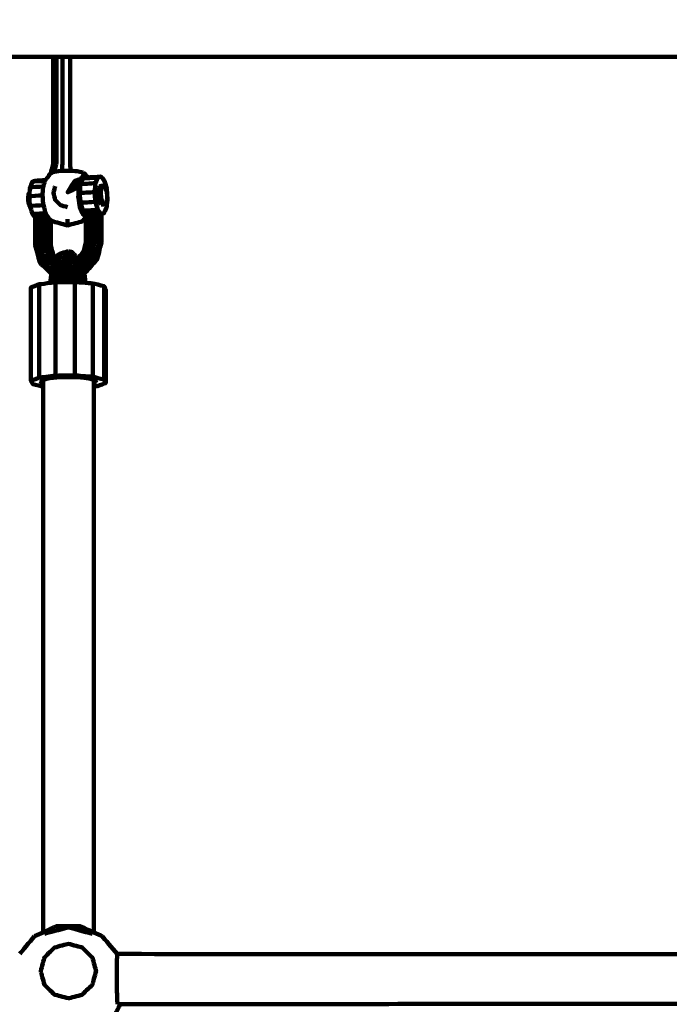
# Model space of a CAD drawing. Units: millimetres. Extents: x -4396 to 4394, y -5222 to 5230.
# Drawn here: x 71 to 277, y 1833 to 2145 of the extents above; entities that cross this region are included whole.
import ezdxf
from ezdxf.lldxf.tags import DXFTag

# ---------------------------------------------------------------- set-up
doc = ezdxf.new("R2010")
doc.units = ezdxf.units.MM
doc.header["$MEASUREMENT"] = 0
doc.layers.add('layer 1', color=7, linetype='Continuous')
doc.layers.add('Make2D$Visible$Curves', color=7, linetype='Continuous')
tags = doc.linetypes.add('New Line1', pattern=[6, 3.9, -2.1]).pattern_tags.tags
tags[6:7] = [DXFTag(74, 4), DXFTag(75, 0), DXFTag(340, '0'), DXFTag(46, 1.0), DXFTag(50, 0.0), DXFTag(44, 0.0), DXFTag(45, 0.0)]
tags[4:5] = [DXFTag(74, 4), DXFTag(75, 0), DXFTag(340, '0'), DXFTag(46, 1.0), DXFTag(50, 0.0), DXFTag(44, 0.0), DXFTag(45, 0.0)]

msp = doc.modelspace()

# ---------------------------------------------------------------- linework, layer by layer
at = {"layer": 'layer 1', "color": 250, "lineweight": 100}
msp.add_lwpolyline([(-730.0797, 2133.0947), (1262.4411, 2133.0947), (1262.4411, 3693.0957), (-730.0797, 3693.0957), (-730.0797, 2133.0947)], close=True, dxfattribs=at)
at = {"layer": 'layer 1', "color": 250, "linetype": 'New Line1', "lineweight": 100}
msp.add_open_spline([(-2896.1765, 800.7499), (-2896.1765, 800.7499), (-1997.3231, 800.7499), (-1997.3231, 800.7499), (-1997.3231, 800.7499), (-1956.37, 914.2427), (-1902.1161, 1021.3778), (-1836.453, 1120.2811), (-1836.453, 1120.2811), (-2080.8847, 1387.1466), (-2230.0797, 1742.6825), (-2230.0797, 2133.0947), (-2230.0797, 2133.0947), (-2230.0797, 2684.6763), (-2230.0797, 3141.5141), (-2230.0797, 3693.0957), (-2230.0797, 3693.0957), (-2230.0797, 4521.5229), (-1558.5068, 5193.0957), (-730.0797, 5193.0957), (-730.0797, 5193.0957), (376.1832, 5193.0957), (1306.4874, 5229.6487), (2433.4331, 5229.6487), (2433.4331, 5229.6487), (3256.7567, 5229.6487), (3925.0358, 4566.2968), (3933.2399, 3744.9132), (3933.2399, 3744.9132), (4217.2134, 3471.9795), (4393.9849, 3088.3261), (4393.9849, 2663.3523), (4393.9849, 2663.3523), (4393.9849, 2493.2041), (4393.9849, 2325.791), (4393.9849, 2155.6428), (4393.9849, 2155.6428), (4393.9849, 1327.2156), (3722.412, 655.6428), (2893.9849, 655.6428), (2893.9849, 655.6428), (2789.2142, 655.6428), (2686.9663, 666.422), (2588.2544, 686.8638), (2588.2544, 686.8638), (2622.5618, 560.9369), (2640.9799, 428.4586), (2640.9799, 291.6598), (2640.9799, 291.6598), (2640.9799, 243.3262), (2638.602, 195.5531), (2634.1321, 148.3896), (2634.1321, 148.3896), (2928.7345, -125.5022), (3113.1079, -516.3596), (3113.1079, -950.3403), (3113.1079, -950.3403), (3113.1079, -1216.5669), (3113.1079, -1472.2133), (3113.1079, -1738.4399), (3113.1079, -1738.4399), (3113.1079, -1769.3858), (2983.8948, -3171.1082), (2962.9076, -3275.5436), (2962.9076, -3275.5436), (2865.8062, -3758.7322), (2536.4802, -4157.8888), (2096.3579, -4351.7532), (2096.3579, -4351.7532), (1858.2578, -4865.3652), (1338.1958, -5221.6487), (734.8392, -5221.6487), (734.8392, -5221.6487), (390.5034, -5221.6487), (69.1789, -5221.6487), (-275.1608, -5221.6487), (-275.1608, -5221.6487), (-1103.5879, -5221.6487), (-1775.1608, -4550.0759), (-1775.1608, -3721.6487), (-1775.1608, -3721.6487), (-1775.1608, -3721.6487), (-1775.1608, -3349.5973), (-1775.1608, -3349.5973), (-1775.1608, -3349.5973), (-1890.6761, -3251.3692), (-1991.1084, -3135.9436), (-2072.5122, -3007.2834), (-2072.5122, -3007.2834), (-2072.5122, -3007.2834), (-2891.9871, -3007.2834), (-2891.9871, -3007.2834), (-2891.9871, -3007.2834), (-3720.4142, -3007.2834), (-4391.9871, -2335.7106), (-4391.9871, -1507.2834), (-4391.9871, -1507.2834), (-4391.9871, -1231.5099), (-4396.1765, -970.0516), (-4396.1765, -699.2501), (-4396.1765, -699.2501), (-4396.1765, 129.1771), (-3724.6036, 800.7499), (-2896.1765, 800.7499)], degree=3, knots=[0, 0, 0, 0, 0.03703704, 0.03703704, 0.03703704, 0.03703704, 0.07407407, 0.07407407, 0.07407407, 0.07407407, 0.11111111, 0.11111111, 0.11111111, 0.11111111, 0.14814815, 0.14814815, 0.14814815, 0.14814815, 0.18518519, 0.18518519, 0.18518519, 0.18518519, 0.22222222, 0.22222222, 0.22222222, 0.22222222, 0.25925926, 0.25925926, 0.25925926, 0.25925926, 0.2962963, 0.2962963, 0.2962963, 0.2962963, 0.33333333, 0.33333333, 0.33333333, 0.33333333, 0.37037037, 0.37037037, 0.37037037, 0.37037037, 0.40740741, 0.40740741, 0.40740741, 0.40740741, 0.44444444, 0.44444444, 0.44444444, 0.44444444, 0.48148148, 0.48148148, 0.48148148, 0.48148148, 0.51851852, 0.51851852, 0.51851852, 0.51851852, 0.55555556, 0.55555556, 0.55555556, 0.55555556, 0.59259259, 0.59259259, 0.59259259, 0.59259259, 0.62962963, 0.62962963, 0.62962963, 0.62962963, 0.66666667, 0.66666667, 0.66666667, 0.66666667, 0.7037037, 0.7037037, 0.7037037, 0.7037037, 0.74074074, 0.74074074, 0.74074074, 0.74074074, 0.77777778, 0.77777778, 0.77777778, 0.77777778, 0.81481481, 0.81481481, 0.81481481, 0.81481481, 0.85185185, 0.85185185, 0.85185185, 0.85185185, 0.88888889, 0.88888889, 0.88888889, 0.88888889, 0.92592593, 0.92592593, 0.92592593, 0.92592593, 1, 1, 1, 1], dxfattribs=at)
at = {"layer": 'Make2D$Visible$Curves', "color": 250, "lineweight": 100}
for points, knots in [([(82.0044, 2133.0947), (82.0044, 2121.794), (82.0044, 2104.843), (82.0044, 2099.1926), (82.0044, 2099.1926), (81.7406, 2098.2157), (81.3448, 2096.7502), (81.2129, 2096.2617), (81.2129, 2096.2617), (80.8667, 2095.7931), (80.3474, 2095.09), (80.1743, 2094.8557), (80.1743, 2094.8557), (79.9522, 2094.5908), (79.6191, 2094.1934), (79.508, 2094.0609)], [0, 0, 0, 0, 0.2, 0.2, 0.2, 0.2, 0.4, 0.4, 0.4, 0.4, 0.6, 0.6, 0.6, 0.6, 1, 1, 1, 1]), ([(81.2129, 2096.2617), (81.6053, 2096.4084), (82.1939, 2096.6283), (82.3902, 2096.7017), (82.3902, 2096.7017), (82.5957, 2097.6567), (82.9041, 2099.0894), (83.0069, 2099.5669), (83.0069, 2099.5669), (83.0069, 2110.7429), (83.0069, 2127.5069), (83.0069, 2133.0949)], [0, 0, 0, 0, 0.25, 0.25, 0.25, 0.25, 0.5, 0.5, 0.5, 0.5, 1, 1, 1, 1]), ([(82.3902, 2096.7017), (83.1524, 2096.7946), (84.2957, 2096.934), (84.6768, 2096.9805), (84.6768, 2096.9805), (84.7687, 2097.9218), (84.9067, 2099.3338), (84.9527, 2099.8044), (84.9527, 2099.8044), (84.9527, 2110.9012), (84.9527, 2127.5463), (84.9527, 2133.0947)], [0, 0, 0, 0, 0.25, 0.25, 0.25, 0.25, 0.5, 0.5, 0.5, 0.5, 1, 1, 1, 1]), ([(84.6768, 2096.9805), (85.6045, 2096.9948), (86.9961, 2097.0163), (87.46, 2097.0234), (87.46, 2097.0234), (87.4138, 2097.9626), (87.3446, 2099.3713), (87.3215, 2099.8408), (87.3215, 2099.8408), (87.3215, 2110.9255), (87.3215, 2127.5524), (87.3215, 2133.0947)], [0, 0, 0, 0, 0.25, 0.25, 0.25, 0.25, 0.5, 0.5, 0.5, 0.5, 1, 1, 1, 1]), ([(79.5078, 2094.0606), (78.4834, 2093.9955), (76.9468, 2093.898), (76.4346, 2093.8655), (76.4346, 2093.8655), (76.0913, 2093.7646), (75.5764, 2093.6132), (75.4048, 2093.5627), (75.4048, 2093.5627), (75.1533, 2092.9613), (74.7761, 2092.0592), (74.6504, 2091.7585), (74.6504, 2091.7585), (74.6028, 2091.2711), (74.5314, 2090.5399), (74.5076, 2090.2962)], [0, 0, 0, 0, 0.2, 0.2, 0.2, 0.2, 0.4, 0.4, 0.4, 0.4, 0.6, 0.6, 0.6, 0.6, 1, 1, 1, 1]), ([(79.508, 2094.0609), (79.4551, 2093.9977), (79.3756, 2093.9029), (79.3491, 2093.8713), (79.3491, 2093.8713), (79.1625, 2093.2202), (78.8826, 2092.2435), (78.7893, 2091.918), (78.7893, 2091.918), (78.7233, 2091.0566), (78.6243, 2089.7644), (78.5913, 2089.3337), (78.5913, 2089.3337), (78.6812, 2088.2579), (78.8159, 2086.6441), (78.8609, 2086.1062), (78.8609, 2086.1062), (79.1089, 2085.1969), (79.481, 2083.833), (79.605, 2083.3784), (79.605, 2083.3784), (79.9535, 2082.8474), (80.4764, 2082.0509), (80.6507, 2081.7854), (80.6507, 2081.7854), (80.8488, 2081.6612), (81.1461, 2081.4748), (81.2451, 2081.4127)], [0, 0, 0, 0, 0.125, 0.125, 0.125, 0.125, 0.25, 0.25, 0.25, 0.25, 0.375, 0.375, 0.375, 0.375, 0.5, 0.5, 0.5, 0.5, 0.625, 0.625, 0.625, 0.625, 0.75, 0.75, 0.75, 0.75, 1, 1, 1, 1]), ([(90.5029, 2094.3167), (89.1786, 2092.931), (87.1922, 2090.8525), (86.53, 2090.1597), (86.53, 2090.1597), (87.28, 2091.3691), (88.405, 2093.1833), (88.78, 2093.7881), (88.78, 2093.7881), (89.3543, 2093.9643), (90.2158, 2094.2286), (90.5029, 2094.3167)], [0, 0, 0, 0, 0.25, 0.25, 0.25, 0.25, 0.5, 0.5, 0.5, 0.5, 1, 1, 1, 1]), ([(90.5029, 2094.3167), (90.3185, 2093.4806), (90.0417, 2092.2264), (89.9495, 2091.8083), (89.9495, 2091.8083), (88.8097, 2091.2588), (87.1, 2090.4344), (86.53, 2090.1597)], [0, 0, 0, 0, 0.33333333, 0.33333333, 0.33333333, 0.33333333, 1, 1, 1, 1]), ([(92.8643, 2094.9083), (92.71, 2094.8985), (92.4785, 2094.8838), (92.4014, 2094.8789), (92.4014, 2094.8789), (92.0581, 2094.7781), (91.5432, 2094.6268), (91.3716, 2094.5764), (91.3716, 2094.5764), (91.1201, 2093.9749), (90.7429, 2093.0727), (90.6172, 2092.772), (90.6172, 2092.772), (90.5253, 2091.8309), (90.3875, 2090.4193), (90.3416, 2089.9487), (90.3416, 2089.9487), (90.4334, 2088.9202), (90.5713, 2087.3775), (90.6172, 2086.8633), (90.6172, 2086.8633), (90.8687, 2086.0227), (91.2459, 2084.7618), (91.3716, 2084.3416), (91.3716, 2084.3416), (91.6767, 2083.9622), (92.1343, 2083.3931), (92.2869, 2083.2034)], [0, 0, 0, 0, 0.125, 0.125, 0.125, 0.125, 0.25, 0.25, 0.25, 0.25, 0.375, 0.375, 0.375, 0.375, 0.5, 0.5, 0.5, 0.5, 0.625, 0.625, 0.625, 0.625, 0.75, 0.75, 0.75, 0.75, 1, 1, 1, 1]), ([(92.8641, 2094.9083), (92.6312, 2095.1429), (92.2818, 2095.4948), (92.1653, 2095.6121), (92.1653, 2095.6121), (91.9251, 2095.5984), (91.5649, 2095.5779), (91.4448, 2095.571), (91.4448, 2095.571), (91.1309, 2095.1529), (90.6599, 2094.5257), (90.5029, 2094.3167)], [0, 0, 0, 0, 0.25, 0.25, 0.25, 0.25, 0.5, 0.5, 0.5, 0.5, 1, 1, 1, 1]), ([(95.3135, 2093.0701), (95.5648, 2093.6715), (95.9417, 2094.5738), (96.0674, 2094.8745), (96.0674, 2094.8745), (94.5021, 2094.7751), (92.1542, 2094.6261), (91.3716, 2094.5764)], [0, 0, 0, 0, 0.33333333, 0.33333333, 0.33333333, 0.33333333, 1, 1, 1, 1]), ([(97.0974, 2083.3594), (97.4408, 2083.46), (97.9558, 2083.6108), (98.1275, 2083.6611), (98.1275, 2083.6611), (98.3788, 2084.2629), (98.7557, 2085.1654), (98.8814, 2085.4663), (98.8814, 2085.4663), (98.9733, 2086.4075), (99.1113, 2087.8192), (99.1572, 2088.2898), (99.1572, 2088.2898), (99.0653, 2089.3183), (98.9273, 2090.861), (98.8814, 2091.3752), (98.8814, 2091.3752), (98.6301, 2092.2154), (98.2531, 2093.4757), (98.1275, 2093.8958), (98.1275, 2093.8958), (97.7841, 2094.3228), (97.2691, 2094.9635), (97.0974, 2095.177), (97.0974, 2095.177), (95.6864, 2095.0874), (93.5698, 2094.9531), (92.8643, 2094.9083)], [0, 0, 0, 0, 0.125, 0.125, 0.125, 0.125, 0.25, 0.25, 0.25, 0.25, 0.375, 0.375, 0.375, 0.375, 0.5, 0.5, 0.5, 0.5, 0.625, 0.625, 0.625, 0.625, 0.75, 0.75, 0.75, 0.75, 1, 1, 1, 1]), ([(74.5077, 2090.2961), (74.496, 2090.274), (74.4785, 2090.2408), (74.4727, 2090.2297), (74.4727, 2090.2297), (74.3663, 2089.9753), (74.2068, 2089.5938), (74.1536, 2089.4666), (74.1536, 2089.4666), (74.1147, 2089.0686), (74.0563, 2088.4717), (74.0369, 2088.2727), (74.0369, 2088.2727), (74.0758, 2087.8376), (74.1341, 2087.1851), (74.1536, 2086.9675), (74.1536, 2086.9675), (74.2599, 2086.6121), (74.4195, 2086.0791), (74.4727, 2085.9014), (74.4727, 2085.9014), (74.5905, 2085.6884), (74.7672, 2085.3689), (74.8261, 2085.2625)], [0, 0, 0, 0, 0.14285714, 0.14285714, 0.14285714, 0.14285714, 0.28571429, 0.28571429, 0.28571429, 0.28571429, 0.42857143, 0.42857143, 0.42857143, 0.42857143, 0.57142857, 0.57142857, 0.57142857, 0.57142857, 0.71428571, 0.71428571, 0.71428571, 0.71428571, 1, 1, 1, 1]), ([(74.5076, 2090.2962), (74.4633, 2089.8426), (74.3969, 2089.1621), (74.3748, 2088.9353), (74.3748, 2088.9353), (74.4666, 2087.9068), (74.6045, 2086.3641), (74.6504, 2085.8499), (74.6504, 2085.8499), (74.709, 2085.6541), (74.7968, 2085.3604), (74.8261, 2085.2625)], [0, 0, 0, 0, 0.25, 0.25, 0.25, 0.25, 0.5, 0.5, 0.5, 0.5, 1, 1, 1, 1]), ([(86.53, 2085.5186), (85.78, 2085.7164), (84.655, 2086.0131), (84.28, 2086.1121), (84.28, 2086.1121), (83.731, 2086.6528), (82.9074, 2087.464), (82.6328, 2087.7344), (82.6328, 2087.7344), (82.4319, 2088.473), (82.1305, 2089.5809), (82.03, 2089.9502), (82.03, 2089.9502), (82.231, 2090.6888), (82.5324, 2091.7967), (82.6328, 2092.166)], [0, 0, 0, 0, 0.2, 0.2, 0.2, 0.2, 0.4, 0.4, 0.4, 0.4, 0.6, 0.6, 0.6, 0.6, 1, 1, 1, 1]), ([(89.9495, 2091.8083), (89.9375, 2090.7498), (89.9196, 2089.1621), (89.9136, 2088.6328), (89.9136, 2088.6328), (90.0772, 2087.5997), (90.3227, 2086.05), (90.4046, 2085.5334), (90.4046, 2085.5334), (90.7005, 2084.7722), (91.1445, 2083.6304), (91.2925, 2083.2498), (91.2925, 2083.2498), (91.624, 2082.9587), (92.1212, 2082.522), (92.2869, 2082.3764)], [0, 0, 0, 0, 0.2, 0.2, 0.2, 0.2, 0.4, 0.4, 0.4, 0.4, 0.6, 0.6, 0.6, 0.6, 1, 1, 1, 1]), ([(95.3135, 2087.1614), (95.2215, 2088.1899), (95.0836, 2089.7326), (95.0376, 2090.2468), (95.0376, 2090.2468), (93.4723, 2090.1475), (91.1242, 2089.9984), (90.3416, 2089.9487)], [0, 0, 0, 0, 0.33333333, 0.33333333, 0.33333333, 0.33333333, 1, 1, 1, 1]), ([(95.0376, 2090.2468), (95.1296, 2091.1879), (95.2675, 2092.5995), (95.3135, 2093.0701), (95.3135, 2093.0701), (93.7481, 2092.9707), (91.3999, 2092.8217), (90.6172, 2092.772)], [0, 0, 0, 0, 0.33333333, 0.33333333, 0.33333333, 0.33333333, 1, 1, 1, 1]), ([(96.5825, 2092.071), (96.4569, 2091.7704), (96.2684, 2091.3195), (96.2056, 2091.1692), (96.2056, 2091.1692), (96.1595, 2090.6986), (96.0904, 2089.9928), (96.0674, 2089.7576), (96.0674, 2089.7576), (96.1135, 2089.2433), (96.1826, 2088.472), (96.2056, 2088.2148), (96.2056, 2088.2148), (96.3312, 2087.7945), (96.5197, 2087.164), (96.5825, 2086.9539), (96.5825, 2086.9539), (96.7542, 2086.7405), (97.0116, 2086.4204), (97.0974, 2086.3137)], [0, 0, 0, 0, 0.16666667, 0.16666667, 0.16666667, 0.16666667, 0.33333333, 0.33333333, 0.33333333, 0.33333333, 0.5, 0.5, 0.5, 0.5, 0.66666667, 0.66666667, 0.66666667, 0.66666667, 1, 1, 1, 1]), ([(98.0357, 2092.2817), (97.8639, 2092.2312), (97.6064, 2092.1554), (97.5205, 2092.1301), (97.5205, 2092.1301), (97.3949, 2091.8295), (97.2064, 2091.3786), (97.1436, 2091.2283), (97.1436, 2091.2283), (97.0977, 2090.7577), (97.0288, 2090.0519), (97.0059, 2089.8167), (97.0059, 2089.8167), (97.0518, 2089.3024), (97.1206, 2088.531), (97.1436, 2088.2739), (97.1436, 2088.2739), (97.2692, 2087.8536), (97.4577, 2087.2231), (97.5205, 2087.0129), (97.5205, 2087.0129), (97.6922, 2086.7996), (97.9498, 2086.4795), (98.0357, 2086.3728)], [0, 0, 0, 0, 0.14285714, 0.14285714, 0.14285714, 0.14285714, 0.28571429, 0.28571429, 0.28571429, 0.28571429, 0.42857143, 0.42857143, 0.42857143, 0.42857143, 0.57142857, 0.57142857, 0.57142857, 0.57142857, 0.71428571, 0.71428571, 0.71428571, 0.71428571, 1, 1, 1, 1]), ([(97.0975, 2092.2222), (97.4102, 2092.242), (97.8793, 2092.2718), (98.0357, 2092.2817), (98.0357, 2092.2817), (98.2074, 2092.0681), (98.4649, 2091.7477), (98.5508, 2091.6409), (98.5508, 2091.6409), (98.6764, 2091.2209), (98.8649, 2090.5909), (98.9277, 2090.3809), (98.9277, 2090.3809), (98.9736, 2089.8666), (99.0425, 2089.0953), (99.0654, 2088.8381), (99.0654, 2088.8381), (99.0195, 2088.3676), (98.9507, 2087.6618), (98.9277, 2087.4265), (98.9277, 2087.4265), (98.8021, 2087.1255), (98.6136, 2086.674), (98.5508, 2086.5234), (98.5508, 2086.5234), (98.3791, 2086.4732), (98.1215, 2086.3979), (98.0357, 2086.3728), (98.0357, 2086.3728), (97.7229, 2086.353), (97.2539, 2086.3232), (97.0975, 2086.3133)], [0, 0, 0, 0, 0.11111111, 0.11111111, 0.11111111, 0.11111111, 0.22222222, 0.22222222, 0.22222222, 0.22222222, 0.33333333, 0.33333333, 0.33333333, 0.33333333, 0.44444444, 0.44444444, 0.44444444, 0.44444444, 0.55555556, 0.55555556, 0.55555556, 0.55555556, 0.66666667, 0.66666667, 0.66666667, 0.66666667, 0.77777778, 0.77777778, 0.77777778, 0.77777778, 1, 1, 1, 1]), ([(91.3716, 2084.3416), (92.9369, 2084.4409), (95.2848, 2084.59), (96.0674, 2084.6396), (96.0674, 2084.6396), (95.8161, 2085.4802), (95.4391, 2086.7411), (95.3135, 2087.1614), (95.3135, 2087.1614), (93.7481, 2087.062), (91.3999, 2086.913), (90.6172, 2086.8633)], [0, 0, 0, 0, 0.25, 0.25, 0.25, 0.25, 0.5, 0.5, 0.5, 0.5, 1, 1, 1, 1]), ([(74.8261, 2085.2625), (75.019, 2084.6177), (75.3084, 2083.6505), (75.4048, 2083.3281), (75.4048, 2083.3281), (75.7099, 2082.9487), (76.1675, 2082.3796), (76.3201, 2082.1899)], [0, 0, 0, 0, 0.33333333, 0.33333333, 0.33333333, 0.33333333, 1, 1, 1, 1]), ([(96.0674, 2084.6396), (96.4107, 2084.2129), (96.9258, 2083.5728), (97.0974, 2083.3594), (97.0974, 2083.3594), (97.0974, 2080.4049), (97.0974, 2075.9733), (97.0974, 2074.4961), (97.0974, 2074.4961), (96.6361, 2072.6612), (95.9441, 2069.9089), (95.7134, 2068.9915)], [0, 0, 0, 0, 0.25, 0.25, 0.25, 0.25, 0.5, 0.5, 0.5, 0.5, 1, 1, 1, 1]), ([(80.1496, 2082.5489), (79.8375, 2082.5741), (79.3694, 2082.6119), (79.2134, 2082.6245), (79.2134, 2082.6245), (78.7837, 2082.6179), (78.1392, 2082.608), (77.9243, 2082.6047), (77.9243, 2082.6047), (77.5713, 2082.5617), (77.0418, 2082.4971), (76.8652, 2082.4756), (76.8652, 2082.4756), (76.6835, 2082.4076), (76.4109, 2082.3057), (76.3201, 2082.2717), (76.3201, 2082.2717), (76.3201, 2082.2445), (76.3201, 2082.2036), (76.3201, 2082.1899)], [0, 0, 0, 0, 0.16666667, 0.16666667, 0.16666667, 0.16666667, 0.33333333, 0.33333333, 0.33333333, 0.33333333, 0.5, 0.5, 0.5, 0.5, 0.66666667, 0.66666667, 0.66666667, 0.66666667, 1, 1, 1, 1]), ([(76.3201, 2082.1899), (76.3201, 2079.2628), (76.3201, 2074.872), (76.3201, 2073.4084), (76.3201, 2073.4084), (76.7674, 2071.6862), (77.4385, 2069.1028), (77.6621, 2068.2417), (77.6621, 2068.2417), (77.7144, 2068.113), (77.7927, 2067.9198), (77.8189, 2067.8555), (77.8189, 2067.8555), (78.9941, 2066.6977), (80.7571, 2064.9611), (81.3447, 2064.3822)], [0, 0, 0, 0, 0.2, 0.2, 0.2, 0.2, 0.4, 0.4, 0.4, 0.4, 0.6, 0.6, 0.6, 0.6, 1, 1, 1, 1]), ([(76.8652, 2082.4756), (76.8652, 2079.5212), (76.8652, 2075.0895), (76.8652, 2073.6123), (76.8652, 2073.6123), (77.2743, 2072.0378), (77.8878, 2069.6759), (78.0923, 2068.8887), (78.0923, 2068.8887), (79.2096, 2067.7881), (80.8855, 2066.1372), (81.4441, 2065.5869), (81.4441, 2065.5869), (81.4502, 2065.5856), (81.4592, 2065.5836), (81.4622, 2065.583)], [0, 0, 0, 0, 0.2, 0.2, 0.2, 0.2, 0.4, 0.4, 0.4, 0.4, 0.6, 0.6, 0.6, 0.6, 1, 1, 1, 1]), ([(77.9243, 2082.6047), (77.9243, 2079.6503), (77.9243, 2075.2187), (77.9243, 2073.7415), (77.9243, 2073.7415), (78.2809, 2072.3687), (78.8156, 2070.3097), (78.9939, 2069.6233), (78.9939, 2069.6233), (79.9117, 2068.7192), (81.2883, 2067.3632), (81.7472, 2066.9111)], [0, 0, 0, 0, 0.25, 0.25, 0.25, 0.25, 0.5, 0.5, 0.5, 0.5, 1, 1, 1, 1]), ([(79.2134, 2082.6245), (79.2134, 2079.6701), (79.2134, 2075.2384), (79.2134, 2073.7612), (79.2134, 2073.7612), (79.5175, 2072.5904), (79.9737, 2070.8342), (80.1257, 2070.2488), (80.1257, 2070.2488), (80.8379, 2069.5472), (81.9062, 2068.4948), (82.2623, 2068.144)], [0, 0, 0, 0, 0.25, 0.25, 0.25, 0.25, 0.5, 0.5, 0.5, 0.5, 1, 1, 1, 1]), ([(80.3867, 2082.1875), (80.3867, 2079.3471), (80.3867, 2075.0867), (80.3867, 2073.6665), (80.3867, 2073.6665), (80.6525, 2072.6435), (81.0512, 2071.1089), (81.1841, 2070.5974), (81.1841, 2070.5974), (81.6808, 2070.1082), (82.4258, 2069.3743), (82.6741, 2069.1296)], [0, 0, 0, 0, 0.25, 0.25, 0.25, 0.25, 0.5, 0.5, 0.5, 0.5, 1, 1, 1, 1]), ([(81.1309, 2081.4845), (81.1308, 2078.8172), (81.1307, 2074.8163), (81.1306, 2073.4827), (81.1306, 2073.4827), (81.3823, 2072.5137), (81.7599, 2071.0602), (81.8858, 2070.5757), (81.8858, 2070.5757), (81.6519, 2070.5829), (81.301, 2070.5938), (81.1841, 2070.5974)], [0, 0, 0, 0, 0.25, 0.25, 0.25, 0.25, 0.5, 0.5, 0.5, 0.5, 1, 1, 1, 1]), ([(81.2451, 2081.4127), (81.5068, 2081.2487), (81.8992, 2081.0027), (82.03, 2080.9207), (82.03, 2080.9207), (83.53, 2080.5249), (85.78, 2079.9313), (86.53, 2079.7334), (86.53, 2079.7334), (88.03, 2080.1292), (90.28, 2080.7228), (91.03, 2080.9207), (91.03, 2080.9207), (91.4491, 2081.2573), (92.0776, 2081.7623), (92.2871, 2081.9306)], [0, 0, 0, 0, 0.2, 0.2, 0.2, 0.2, 0.4, 0.4, 0.4, 0.4, 0.6, 0.6, 0.6, 0.6, 1, 1, 1, 1]), ([(81.2451, 2081.4127), (81.2451, 2078.6947), (81.2451, 2074.6178), (81.2451, 2073.2588), (81.2451, 2073.2588), (81.484, 2072.3395), (81.8422, 2070.9606), (81.9616, 2070.5009)], [0, 0, 0, 0, 0.33333333, 0.33333333, 0.33333333, 0.33333333, 1, 1, 1, 1]), ([(86.3149, 2064.6917), (87.7438, 2065.1838), (89.8871, 2065.9219), (90.6016, 2066.168), (90.6016, 2066.168), (91.7188, 2067.4105), (93.3947, 2069.2743), (93.9534, 2069.8955), (93.9534, 2069.8955), (94.3623, 2071.5219), (94.9757, 2073.9615), (95.1802, 2074.7747), (95.1802, 2074.7747), (95.1802, 2077.7291), (95.1802, 2082.1607), (95.1802, 2083.6379)], [0, 0, 0, 0, 0.2, 0.2, 0.2, 0.2, 0.4, 0.4, 0.4, 0.4, 0.6, 0.6, 0.6, 0.6, 1, 1, 1, 1]), ([(86.8094, 2066.1872), (87.8394, 2066.542), (89.3844, 2067.0741), (89.8994, 2067.2515), (89.8994, 2067.2515), (90.8735, 2068.3346), (92.3345, 2069.9594), (92.8215, 2070.501), (92.8215, 2070.501), (93.1781, 2071.9189), (93.7129, 2074.0459), (93.8911, 2074.7549), (93.8911, 2074.7549), (93.8911, 2077.7093), (93.8911, 2082.141), (93.8911, 2083.6182)], [0, 0, 0, 0, 0.2, 0.2, 0.2, 0.2, 0.4, 0.4, 0.4, 0.4, 0.6, 0.6, 0.6, 0.6, 1, 1, 1, 1]), ([(88.3724, 2067.8623), (88.7241, 2067.9834), (89.2517, 2068.165), (89.4275, 2068.2256), (89.4275, 2068.2256), (90.2583, 2069.1495), (91.5045, 2070.5354), (91.9199, 2070.9973), (91.9199, 2070.9973), (92.2239, 2072.2068), (92.6798, 2074.021), (92.8318, 2074.6257), (92.8318, 2074.6257), (92.8318, 2077.5802), (92.8318, 2082.0118), (92.8318, 2083.489)], [0, 0, 0, 0, 0.2, 0.2, 0.2, 0.2, 0.4, 0.4, 0.4, 0.4, 0.6, 0.6, 0.6, 0.6, 1, 1, 1, 1]), ([(92.2869, 2081.9305), (92.2869, 2079.4276), (92.2869, 2075.6733), (92.2869, 2074.4219), (92.2869, 2074.4219), (92.0212, 2073.3651), (91.6226, 2071.7799), (91.4898, 2071.2515), (91.4898, 2071.2515), (90.903, 2070.5989), (90.0228, 2069.6201), (89.7294, 2069.2938)], [0, 0, 0, 0, 0.25, 0.25, 0.25, 0.25, 0.5, 0.5, 0.5, 0.5, 1, 1, 1, 1]), ([(97.0974, 2083.3594), (97.1356, 2083.2847), (97.1928, 2083.1728), (97.2119, 2083.1355), (97.2119, 2083.1355), (97.2119, 2080.1811), (97.2119, 2075.7494), (97.2119, 2074.2722), (97.2119, 2074.2722), (96.7647, 2072.4932), (96.0938, 2069.8246), (95.8701, 2068.9351), (95.8701, 2068.9351), (94.648, 2067.576), (92.8147, 2065.5374), (92.2036, 2064.8579)], [0, 0, 0, 0, 0.2, 0.2, 0.2, 0.2, 0.4, 0.4, 0.4, 0.4, 0.6, 0.6, 0.6, 0.6, 1, 1, 1, 1]), ([(97.0974, 2083.3594), (96.8495, 2083.4207), (96.4775, 2083.5126), (96.3535, 2083.5432), (96.3535, 2083.5432), (95.9624, 2083.5748), (95.3757, 2083.6222), (95.1802, 2083.6379), (95.1802, 2083.6379), (94.7505, 2083.6313), (94.106, 2083.6215), (93.8911, 2083.6182), (93.8911, 2083.6182), (93.538, 2083.5751), (93.0084, 2083.5105), (92.8318, 2083.489), (92.8318, 2083.489), (92.6502, 2083.4211), (92.3777, 2083.3191), (92.2869, 2083.2852), (92.2869, 2083.2852), (92.2869, 2082.8336), (92.2869, 2082.1562), (92.2869, 2081.9305)], [0, 0, 0, 0, 0.14285714, 0.14285714, 0.14285714, 0.14285714, 0.28571429, 0.28571429, 0.28571429, 0.28571429, 0.42857143, 0.42857143, 0.42857143, 0.42857143, 0.57142857, 0.57142857, 0.57142857, 0.57142857, 0.71428571, 0.71428571, 0.71428571, 0.71428571, 1, 1, 1, 1]), ([(95.0117, 2069.3428), (95.459, 2071.1218), (96.1299, 2073.7904), (96.3535, 2074.6799), (96.3535, 2074.6799), (96.3535, 2077.6344), (96.3535, 2082.066), (96.3535, 2083.5432)], [0, 0, 0, 0, 0.33333333, 0.33333333, 0.33333333, 0.33333333, 1, 1, 1, 1]), ([(83.5943, 2070.5605), (83.9665, 2070.6897), (84.5248, 2070.8834), (84.711, 2070.948), (84.711, 2070.948), (85.396, 2071.1493), (86.4236, 2071.4511), (86.7661, 2071.5518)], [0, 0, 0, 0, 0.33333333, 0.33333333, 0.33333333, 0.33333333, 1, 1, 1, 1]), ([(89.7292, 2069.2935), (89.4193, 2069.679), (88.9545, 2070.2572), (88.7996, 2070.45), (88.7996, 2070.45), (88.5131, 2070.7321), (88.0834, 2071.1553), (87.9402, 2071.2964), (87.9402, 2071.2964), (87.5488, 2071.3815), (86.9618, 2071.5092), (86.7661, 2071.5518)], [0, 0, 0, 0, 0.25, 0.25, 0.25, 0.25, 0.5, 0.5, 0.5, 0.5, 1, 1, 1, 1]), ([(81.3447, 2064.3822), (81.4113, 2065.0634), (81.5112, 2066.0852), (81.5444, 2066.4258), (81.5444, 2066.4258), (81.9871, 2067.4852), (82.651, 2069.0744), (82.8723, 2069.6041)], [0, 0, 0, 0, 0.33333333, 0.33333333, 0.33333333, 0.33333333, 1, 1, 1, 1]), ([(83.5943, 2070.5605), (83.1068, 2069.3938), (82.3756, 2067.6437), (82.1319, 2067.0603), (82.1319, 2067.0603), (82.49, 2067.1558), (83.0272, 2067.2992), (83.2063, 2067.3469), (83.2063, 2067.3469), (83.7079, 2068.5473), (84.4602, 2070.3478), (84.711, 2070.948), (84.711, 2070.948), (85.1214, 2070.8685), (85.7372, 2070.7492), (85.9424, 2070.7095), (85.9424, 2070.7095), (86.6083, 2070.9051), (87.6072, 2071.1986), (87.9402, 2071.2964)], [0, 0, 0, 0, 0.16666667, 0.16666667, 0.16666667, 0.16666667, 0.33333333, 0.33333333, 0.33333333, 0.33333333, 0.5, 0.5, 0.5, 0.5, 0.66666667, 0.66666667, 0.66666667, 0.66666667, 1, 1, 1, 1]), ([(82.8723, 2069.6041), (82.8788, 2069.6197), (82.8886, 2069.6431), (82.8919, 2069.6509), (82.8919, 2069.6509), (83.126, 2069.9541), (83.4772, 2070.4089), (83.5943, 2070.5605)], [0, 0, 0, 0, 0.33333333, 0.33333333, 0.33333333, 0.33333333, 1, 1, 1, 1]), ([(83.2063, 2067.3469), (83.6309, 2067.301), (84.2677, 2067.2322), (84.48, 2067.2092), (84.48, 2067.2092), (84.9675, 2068.376), (85.6987, 2070.1261), (85.9424, 2070.7095)], [0, 0, 0, 0, 0.33333333, 0.33333333, 0.33333333, 0.33333333, 1, 1, 1, 1]), ([(85.1295, 2061.7541), (85.2901, 2063.3974), (85.531, 2065.8624), (85.6113, 2066.6841), (85.6113, 2066.6841), (86.0606, 2067.7591), (86.7344, 2069.3717), (86.959, 2069.9092), (86.959, 2069.9092), (87.5725, 2070.0894), (88.4928, 2070.3598), (88.7996, 2070.45)], [0, 0, 0, 0, 0.25, 0.25, 0.25, 0.25, 0.5, 0.5, 0.5, 0.5, 1, 1, 1, 1]), ([(85.8925, 2061.7663), (86.0276, 2063.1482), (86.2301, 2065.2209), (86.2976, 2065.9119), (86.2976, 2065.9119), (86.6944, 2066.8616), (87.2896, 2068.2861), (87.4881, 2068.761), (87.4881, 2068.761), (88.03, 2068.9202), (88.843, 2069.1591), (89.114, 2069.2388), (89.114, 2069.2388), (89.2031, 2069.128), (89.3367, 2068.9619), (89.3812, 2068.9065)], [0, 0, 0, 0, 0.2, 0.2, 0.2, 0.2, 0.4, 0.4, 0.4, 0.4, 0.6, 0.6, 0.6, 0.6, 1, 1, 1, 1]), ([(95.8701, 2068.9351), (95.8179, 2068.9539), (95.7395, 2068.9821), (95.7134, 2068.9915), (95.7134, 2068.9915), (94.4529, 2067.5897), (92.5621, 2065.487), (91.9319, 2064.7861), (91.9319, 2064.7861), (91.7364, 2064.946), (91.4432, 2065.1857), (91.3455, 2065.2656), (91.3455, 2065.2656), (89.676, 2064.6907), (87.1717, 2063.8282), (86.3369, 2063.5408)], [0, 0, 0, 0, 0.2, 0.2, 0.2, 0.2, 0.4, 0.4, 0.4, 0.4, 0.6, 0.6, 0.6, 0.6, 1, 1, 1, 1]), ([(95.7134, 2068.9915), (95.4795, 2069.1086), (95.1287, 2069.2842), (95.0117, 2069.3428), (95.0117, 2069.3428), (93.7896, 2067.9837), (91.9565, 2065.9451), (91.3455, 2065.2656)], [0, 0, 0, 0, 0.33333333, 0.33333333, 0.33333333, 0.33333333, 1, 1, 1, 1]), ([(83.2063, 2067.3469), (83.0216, 2065.4695), (82.7445, 2062.6533), (82.6521, 2061.7146), (82.6521, 2061.7146), (82.6502, 2051.8676), (82.6472, 2037.097), (82.6463, 2032.1735)], [0, 0, 0, 0, 0.33333333, 0.33333333, 0.33333333, 0.33333333, 1, 1, 1, 1]), ([(86.1629, 2063.1383), (86.2268, 2063.7921), (86.3228, 2064.7729), (86.3548, 2065.0999), (86.3548, 2065.0999), (86.6992, 2065.9242), (87.2158, 2067.1608), (87.388, 2067.573)], [0, 0, 0, 0, 0.33333333, 0.33333333, 0.33333333, 0.33333333, 1, 1, 1, 1]), ([(81.3681, 2064.6213), (81.3549, 2064.6242), (81.3352, 2064.6285), (81.3286, 2064.6299), (81.3286, 2064.6299), (81.34, 2064.609), (81.3571, 2064.5776), (81.3628, 2064.5671)], [0, 0, 0, 0, 0.33333333, 0.33333333, 0.33333333, 0.33333333, 1, 1, 1, 1]), ([(86.7661, 2063.0071), (86.6231, 2063.185), (86.4085, 2063.4518), (86.3369, 2063.5408), (86.3369, 2063.5408), (86.293, 2063.5503), (86.227, 2063.5647), (86.2051, 2063.5694)], [0, 0, 0, 0, 0.33333333, 0.33333333, 0.33333333, 0.33333333, 1, 1, 1, 1]), ([(87.2429, 2061.7879), (87.2211, 2062.0315), (87.1884, 2062.397), (87.1775, 2062.5188), (87.1775, 2062.5188), (87.1217, 2062.7054), (87.038, 2062.9854), (87.01, 2063.0787)], [0, 0, 0, 0, 0.33333333, 0.33333333, 0.33333333, 0.33333333, 1, 1, 1, 1]), ([(87.0105, 2063.0788), (87.0721, 2063.0969), (87.1645, 2063.124), (87.1953, 2063.1331), (87.1953, 2063.1331), (88.6908, 2063.6481), (90.934, 2064.4207), (91.6818, 2064.6782)], [0, 0, 0, 0, 0.33333333, 0.33333333, 0.33333333, 0.33333333, 1, 1, 1, 1]), ([(87.4728, 2063.2286), (87.5702, 2062.9031), (87.7162, 2062.4149), (87.7649, 2062.2522), (87.7649, 2062.2522), (88.1231, 2062.2378), (88.6603, 2062.2162), (88.8394, 2062.209), (88.8394, 2062.209), (89.2638, 2062.273), (89.9006, 2062.3691), (90.1128, 2062.4011), (90.1128, 2062.4011), (89.9559, 2062.926), (89.7204, 2063.7132), (89.642, 2063.9757)], [0, 0, 0, 0, 0.2, 0.2, 0.2, 0.2, 0.4, 0.4, 0.4, 0.4, 0.6, 0.6, 0.6, 0.6, 1, 1, 1, 1]), ([(91.3488, 2061.6103), (91.314, 2061.9992), (91.2618, 2062.5826), (91.2444, 2062.7771), (91.2444, 2062.7771), (91.0862, 2063.3061), (90.8489, 2064.0996), (90.7698, 2064.3641)], [0, 0, 0, 0, 0.33333333, 0.33333333, 0.33333333, 0.33333333, 1, 1, 1, 1]), ([(91.5163, 2064.6212), (91.6544, 2064.1594), (91.8616, 2063.4667), (91.9307, 2063.2358), (91.9307, 2063.2358), (91.9809, 2062.6743), (92.0562, 2061.8319), (92.0813, 2061.5511)], [0, 0, 0, 0, 0.33333333, 0.33333333, 0.33333333, 0.33333333, 1, 1, 1, 1]), ([(92.1765, 2061.5435), (92.1135, 2062.2473), (92.0191, 2063.3031), (91.9876, 2063.655), (91.9876, 2063.655), (91.8856, 2063.9961), (91.7326, 2064.5076), (91.6816, 2064.6781)], [0, 0, 0, 0, 0.33333333, 0.33333333, 0.33333333, 0.33333333, 1, 1, 1, 1]), ([(81.0653, 2061.5222), (79.8979, 2061.3807), (78.1467, 2061.1684), (77.563, 2061.0977), (77.563, 2061.0977), (76.6904, 2060.7716), (75.3816, 2060.2826), (74.9453, 2060.1196), (74.9453, 2060.1196), (74.9453, 2050.2715), (74.9453, 2035.4994), (74.9453, 2030.5753), (74.9453, 2030.5753), (75.1286, 2030.2172), (75.4035, 2029.6799), (75.4951, 2029.5009), (75.4951, 2029.5009), (76.5855, 2029.2313), (78.221, 2028.8269), (78.7661, 2028.6921)], [0, 0, 0, 0, 0.16666667, 0.16666667, 0.16666667, 0.16666667, 0.33333333, 0.33333333, 0.33333333, 0.33333333, 0.5, 0.5, 0.5, 0.5, 0.66666667, 0.66666667, 0.66666667, 0.66666667, 1, 1, 1, 1]), ([(74.9453, 2030.5753), (75.8179, 2030.9014), (77.1267, 2031.3904), (77.563, 2031.5535), (77.563, 2031.5535), (77.563, 2041.4015), (77.563, 2056.1736), (77.563, 2061.0977)], [0, 0, 0, 0, 0.33333333, 0.33333333, 0.33333333, 0.33333333, 1, 1, 1, 1]), ([(86.0294, 2061.7685), (84.9036, 2061.7505), (83.215, 2061.7236), (82.6521, 2061.7146), (82.6521, 2061.7146), (82.1232, 2061.6505), (81.3298, 2061.5543), (81.0653, 2061.5222)], [0, 0, 0, 0, 0.33333333, 0.33333333, 0.33333333, 0.33333333, 1, 1, 1, 1]), ([(92.1765, 2061.5435), (91.0622, 2061.6334), (89.3907, 2061.7683), (88.8335, 2061.8132), (88.8335, 2061.8132), (88.3034, 2061.8048), (87.5081, 2061.7921), (87.2431, 2061.7879)], [0, 0, 0, 0, 0.33333333, 0.33333333, 0.33333333, 0.33333333, 1, 1, 1, 1]), ([(94.4666, 2031.8145), (92.5889, 2031.9659), (89.7724, 2032.1932), (88.8335, 2032.2689), (88.8335, 2032.2689), (88.8335, 2042.117), (88.8335, 2056.8892), (88.8335, 2061.8132)], [0, 0, 0, 0, 0.33333333, 0.33333333, 0.33333333, 0.33333333, 1, 1, 1, 1]), ([(94.7664, 2028.7323), (95.1673, 2028.7812), (95.7688, 2028.8546), (95.9693, 2028.879), (95.9693, 2028.879), (96.8417, 2029.2051), (98.1504, 2029.6943), (98.5867, 2029.8573), (98.5867, 2029.8573), (98.5867, 2039.7054), (98.5867, 2054.4776), (98.5867, 2059.4016), (98.5867, 2059.4016), (98.4033, 2059.7597), (98.1283, 2060.2968), (98.0366, 2060.4758), (98.0366, 2060.4758), (96.8466, 2060.7701), (95.0616, 2061.2115), (94.4666, 2061.3586), (94.4666, 2061.3586), (93.7032, 2061.4202), (92.5582, 2061.5126), (92.1765, 2061.5435)], [0, 0, 0, 0, 0.14285714, 0.14285714, 0.14285714, 0.14285714, 0.28571429, 0.28571429, 0.28571429, 0.28571429, 0.42857143, 0.42857143, 0.42857143, 0.42857143, 0.57142857, 0.57142857, 0.57142857, 0.57142857, 0.71428571, 0.71428571, 0.71428571, 0.71428571, 1, 1, 1, 1]), ([(98.0366, 2030.9316), (96.8466, 2031.2259), (95.0616, 2031.6673), (94.4666, 2031.8145), (94.4666, 2031.8145), (94.4666, 2041.6625), (94.4666, 2056.4346), (94.4666, 2061.3586)], [0, 0, 0, 0, 0.33333333, 0.33333333, 0.33333333, 0.33333333, 1, 1, 1, 1]), ([(98.5867, 2029.8573), (98.4033, 2030.2154), (98.1283, 2030.7526), (98.0366, 2030.9316), (98.0366, 2030.9316), (98.0366, 2040.7797), (98.0366, 2055.5518), (98.0366, 2060.4758)], [0, 0, 0, 0, 0.33333333, 0.33333333, 0.33333333, 0.33333333, 1, 1, 1, 1]), ([(88.8335, 2032.2689), (86.7711, 2032.2371), (83.6775, 2032.1894), (82.6463, 2032.1735), (82.6463, 2032.1735), (80.9518, 2031.9668), (78.4102, 2031.6568), (77.563, 2031.5535)], [0, 0, 0, 0, 0.33333333, 0.33333333, 0.33333333, 0.33333333, 1, 1, 1, 1]), ([(77.9004, 2030.4856), (78.5549, 2030.7301), (79.5366, 2031.097), (79.8638, 2031.2192), (79.8638, 2031.2192), (81.1346, 2031.3742), (83.0409, 2031.6066), (83.6763, 2031.6841), (83.6763, 2031.6841), (85.223, 2031.708), (87.5431, 2031.7438), (88.3164, 2031.7557), (88.3164, 2031.7557), (89.7249, 2031.6421), (91.8375, 2031.4717), (92.5418, 2031.4149), (92.5418, 2031.4149), (93.4341, 2031.1942), (94.7726, 2030.8632), (95.2188, 2030.7528), (95.2188, 2030.7528), (95.3564, 2030.4842), (95.5628, 2030.0813), (95.6316, 2029.947)], [0, 0, 0, 0, 0.14285714, 0.14285714, 0.14285714, 0.14285714, 0.28571429, 0.28571429, 0.28571429, 0.28571429, 0.42857143, 0.42857143, 0.42857143, 0.42857143, 0.57142857, 0.57142857, 0.57142857, 0.57142857, 0.71428571, 0.71428571, 0.71428571, 0.71428571, 1, 1, 1, 1]), ([(77.9004, 2030.4856), (78.0379, 2030.217), (78.2442, 2029.8141), (78.313, 2029.6798), (78.313, 2029.6798), (78.4641, 2029.6424), (78.6908, 2029.5864), (78.7663, 2029.5677)], [0, 0, 0, 0, 0.33333333, 0.33333333, 0.33333333, 0.33333333, 1, 1, 1, 1]), ([(78.7664, 1856.0778), (80.1633, 1856.7234), (82.2586, 1857.6918), (82.957, 1858.0146), (82.957, 1858.0146), (85.4964, 1858.0146), (89.3053, 1858.0146), (90.575, 1858.0146), (90.575, 1858.0146), (91.9722, 1857.3689), (94.068, 1856.4002), (94.7666, 1856.0773)], [0, 0, 0, 0, 0.25, 0.25, 0.25, 0.25, 0.5, 0.5, 0.5, 0.5, 1, 1, 1, 1]), ([(94.3438, 1855.6387), (91.8179, 1856.3053), (88.0291, 1857.3052), (86.7661, 1857.6385), (86.7661, 1857.6385), (84.2402, 1856.9719), (80.4514, 1855.972), (79.1885, 1855.6387)], [0, 0, 0, 0, 0.33333333, 0.33333333, 0.33333333, 0.33333333, 1, 1, 1, 1]), ([(86.7661, 1835.2083), (85.3078, 1835.5931), (83.1203, 1836.1704), (82.3911, 1836.3628), (82.3911, 1836.3628), (81.3236, 1837.4141), (79.7223, 1838.9911), (79.1885, 1839.5167), (79.1885, 1839.5167), (78.7977, 1840.9529), (78.2115, 1843.1072), (78.0161, 1843.8253), (78.0161, 1843.8253), (78.4069, 1845.2615), (78.9931, 1847.4157), (79.1885, 1848.1338), (79.1885, 1848.1338), (80.256, 1849.1851), (81.8574, 1850.7622), (82.3911, 1851.2878), (82.3911, 1851.2878), (83.8495, 1851.6727), (86.037, 1852.25), (86.7661, 1852.4424), (86.7661, 1852.4424), (88.2245, 1852.0575), (90.412, 1851.4803), (91.1411, 1851.2878), (91.1411, 1851.2878), (92.2087, 1850.2365), (93.81, 1848.6595), (94.3438, 1848.1338), (94.3438, 1848.1338), (94.7346, 1846.6976), (95.3207, 1844.5434), (95.5161, 1843.8253), (95.5161, 1843.8253), (95.1253, 1842.3891), (94.5392, 1840.2348), (94.3438, 1839.5167), (94.3438, 1839.5167), (93.2762, 1838.4654), (91.6749, 1836.8884), (91.1411, 1836.3628), (91.1411, 1836.3628), (89.6828, 1835.9779), (87.4953, 1835.4007), (86.7661, 1835.2083)], [0, 0, 0, 0, 0.07692308, 0.07692308, 0.07692308, 0.07692308, 0.15384615, 0.15384615, 0.15384615, 0.15384615, 0.23076923, 0.23076923, 0.23076923, 0.23076923, 0.30769231, 0.30769231, 0.30769231, 0.30769231, 0.38461538, 0.38461538, 0.38461538, 0.38461538, 0.46153846, 0.46153846, 0.46153846, 0.46153846, 0.53846154, 0.53846154, 0.53846154, 0.53846154, 0.61538462, 0.61538462, 0.61538462, 0.61538462, 0.69230769, 0.69230769, 0.69230769, 0.69230769, 0.76923077, 0.76923077, 0.76923077, 0.76923077, 0.84615385, 0.84615385, 0.84615385, 0.84615385, 1, 1, 1, 1]), ([(102.3384, 1833.3306), (102.3041, 1833.6636), (102.2525, 1834.1632), (102.2354, 1834.3297), (102.2354, 1834.3297), (102.2053, 1835.0496), (102.1603, 1836.1295), (102.1453, 1836.4895), (102.1453, 1836.4895), (102.1251, 1837.4664), (102.0948, 1838.9317), (102.0847, 1839.4202), (102.0847, 1839.4202), (102.0776, 1840.5033), (102.0668, 1842.128), (102.0632, 1842.6696), (102.0632, 1842.6696), (102.0704, 1843.6764), (102.0812, 1845.1867), (102.0847, 1845.6902), (102.0847, 1845.6902), (102.1049, 1846.4513), (102.1352, 1847.593), (102.1453, 1847.9735), (102.1453, 1847.9735), (102.1753, 1848.3711), (102.2204, 1848.9675), (102.2354, 1849.1663)], [0, 0, 0, 0, 0.125, 0.125, 0.125, 0.125, 0.25, 0.25, 0.25, 0.25, 0.375, 0.375, 0.375, 0.375, 0.5, 0.5, 0.5, 0.5, 0.625, 0.625, 0.625, 0.625, 0.75, 0.75, 0.75, 0.75, 1, 1, 1, 1]), ([(102.1864, 1849.2369), (121.6954, 1849.219), (150.9589, 1849.1923), (160.7134, 1849.1833), (160.7134, 1849.1833), (187.0468, 1849.1694), (226.5469, 1849.1484), (239.7136, 1849.1414), (239.7136, 1849.1414), (266.047, 1849.1395), (305.5472, 1849.1367), (318.7139, 1849.1357), (318.7139, 1849.1357), (345.0472, 1849.1487), (384.5472, 1849.1681), (397.7139, 1849.1746), (397.7139, 1849.1746), (415.591, 1849.1951), (442.4068, 1849.2259), (451.3453, 1849.2361)], [0, 0, 0, 0, 0.16666667, 0.16666667, 0.16666667, 0.16666667, 0.33333333, 0.33333333, 0.33333333, 0.33333333, 0.5, 0.5, 0.5, 0.5, 0.66666667, 0.66666667, 0.66666667, 0.66666667, 1, 1, 1, 1]), ([(94.7663, 1823.1896), (96.7143, 1824.8087), (99.6362, 1827.2373), (100.6101, 1828.0469), (100.6101, 1828.0469), (101.4515, 1829.8123), (102.7135, 1832.4605), (103.1342, 1833.3432)], [0, 0, 0, 0, 0.33333333, 0.33333333, 0.33333333, 0.33333333, 1, 1, 1, 1]), ([(103.1345, 1833.3433), (122.3274, 1833.3611), (151.1169, 1833.3878), (160.7134, 1833.3967), (160.7134, 1833.3967), (187.0468, 1833.411), (226.5469, 1833.4324), (239.7136, 1833.4396), (239.7136, 1833.4396), (266.047, 1833.4412), (305.5472, 1833.4437), (318.7139, 1833.4446), (318.7139, 1833.4446), (345.0472, 1833.4314), (384.5472, 1833.4117), (397.7139, 1833.4052), (397.7139, 1833.4052), (415.2752, 1833.3848), (441.6172, 1833.3542), (450.3978, 1833.344)], [0, 0, 0, 0, 0.16666667, 0.16666667, 0.16666667, 0.16666667, 0.33333333, 0.33333333, 0.33333333, 0.33333333, 0.5, 0.5, 0.5, 0.5, 0.66666667, 0.66666667, 0.66666667, 0.66666667, 1, 1, 1, 1])]:
    msp.add_open_spline(points, degree=3, knots=knots, dxfattribs=at)
for points in [[(87.3215, 2133.0947), (85.1061, 2133.0947), (82.9557, 2133.0947), (82.0046, 2133.0947)], [(87.46, 2097.0234), (88.3046, 2096.9553), (89.5716, 2096.8531), (89.9939, 2096.8191)], [(89.9939, 2096.8191), (90.5292, 2096.6867), (91.3322, 2096.4881), (91.5999, 2096.4219)], [(91.774, 2096.2139), (91.716, 2096.2833), (91.6289, 2096.3872), (91.5999, 2096.4219)], [(79.3322, 2093.8121), (78.0231, 2093.729), (76.0594, 2093.6043), (75.4048, 2093.5627)], [(92.8673, 2094.9085), (92.5029, 2095.3436), (91.9562, 2095.9964), (91.774, 2096.2139)], [(97.0974, 2095.177), (96.7541, 2095.0762), (96.2391, 2094.9249), (96.0674, 2094.8745)], [(78.8195, 2092.0232), (77.4298, 2091.935), (75.3453, 2091.8027), (74.6504, 2091.7585)], [(96.2055, 2091.1687), (96.5182, 2091.1886), (96.9872, 2091.2183), (97.1436, 2091.2283)], [(97.0974, 2092.2227), (96.9259, 2092.1721), (96.6685, 2092.0964), (96.5827, 2092.0711)], [(97.5205, 2092.1301), (97.2079, 2092.1103), (96.7391, 2092.0805), (96.5828, 2092.0706)], [(97.0974, 2092.2227), (97.0975, 2092.2225), (97.0977, 2092.2223), (97.0978, 2092.2222)], [(78.6022, 2089.2037), (77.193, 2089.1142), (75.0793, 2088.98), (74.3748, 2088.9353)], [(96.0674, 2089.7571), (96.3803, 2089.7769), (96.8495, 2089.8067), (97.0059, 2089.8167)], [(96.2058, 2088.2144), (96.5184, 2088.2342), (96.9873, 2088.264), (97.1436, 2088.2739)], [(96.5829, 2086.9534), (96.8954, 2086.9733), (97.3642, 2087.003), (97.5205, 2087.0129)], [(78.8602, 2086.1168), (77.4569, 2086.0279), (75.352, 2085.8944), (74.6504, 2085.8499)], [(75.4048, 2083.3281), (76.7856, 2083.4158), (78.8567, 2083.5473), (79.5471, 2083.5911)], [(86.53, 2079.7334), (86.53, 2080.3896), (86.53, 2081.374), (86.53, 2081.7021)], [(92.2869, 2082.1495), (91.868, 2081.7399), (91.2395, 2081.1255), (91.03, 2080.9207)], [(77.6621, 2068.2417), (78.8843, 2067.0378), (80.7175, 2065.2319), (81.3286, 2064.6299)], [(81.8858, 2070.5757), (81.911, 2070.5508), (81.949, 2070.5134), (81.9616, 2070.5009)], [(81.9616, 2070.5009), (82.2652, 2070.2019), (82.7205, 2069.7534), (82.8722, 2069.6039)], [(89.7294, 2069.2938), (89.5903, 2069.139), (89.3816, 2068.907), (89.312, 2068.8296)], [(81.597, 2061.5867), (81.7753, 2063.4112), (82.0427, 2066.148), (82.1319, 2067.0603)], [(83.9446, 2061.7353), (84.123, 2063.5599), (84.3908, 2066.2969), (84.48, 2067.2092)], [(88.3724, 2067.8623), (88.0443, 2067.7659), (87.552, 2067.6212), (87.388, 2067.573)], [(81.0651, 2061.5222), (81.1583, 2062.4755), (81.2981, 2063.9056), (81.3447, 2064.3822)], [(86.0289, 2061.7685), (86.0736, 2062.2251), (86.1406, 2062.91), (86.1629, 2063.1383)], [(86.1629, 2063.1383), (86.364, 2063.0945), (86.6656, 2063.0289), (86.7661, 2063.0071)], [(86.7661, 2063.0071), (86.8476, 2063.031), (86.9698, 2063.0669), (87.0105, 2063.0788)], [(87.8056, 2061.7968), (87.792, 2061.9486), (87.7717, 2062.1763), (87.7649, 2062.2522)], [(88.4353, 2063.5601), (88.57, 2063.1097), (88.772, 2062.4342), (88.8394, 2062.209)], [(88.875, 2061.8099), (88.8632, 2061.943), (88.8453, 2062.1425), (88.8394, 2062.209)], [(90.1751, 2061.705), (90.1543, 2061.937), (90.1232, 2062.2851), (90.1128, 2062.4011)], [(91.6818, 2064.6782), (91.8557, 2064.7381), (92.1167, 2064.828), (92.2036, 2064.8579)], [(81.9742, 2061.6307), (82.2001, 2061.6587), (82.5391, 2061.7006), (82.6521, 2061.7146)], [(87.2431, 2061.7879), (86.8385, 2061.7814), (86.2316, 2061.7717), (86.0294, 2061.7685)], [(94.7661, 2028.7323), (94.7661, 2029.4431), (94.7661, 2030.5094), (94.7661, 2030.8648)], [(78.313, 2030.6398), (78.313, 2030.3198), (78.313, 2029.8398), (78.313, 2029.6798)], [(78.7661, 2030.8091), (78.7661, 2030.1034), (78.7661, 2029.0449), (78.7661, 2028.6921)], [(78.7661, 2028.6921), (78.7661, 1971.154), (78.7661, 1884.8467), (78.7661, 1856.0777)], [(94.7661, 1856.0775), (94.7661, 1913.6291), (94.7661, 1999.9565), (94.7661, 2028.7323)], [(94.7665, 2029.6237), (95.0549, 2029.7315), (95.4874, 2029.8931), (95.6316, 2029.947)], [(76.0613, 1854.8275), (74.5014, 1852.9782), (72.1616, 1850.2042), (71.3817, 1849.2796)], [(76.0613, 1854.8275), (76.963, 1855.2443), (78.3156, 1855.8694), (78.7664, 1856.0778)], [(94.7666, 1856.0773), (95.668, 1855.6607), (97.02, 1855.0358), (97.4707, 1854.8275)], [(102.1864, 1849.2369), (100.6145, 1851.1004), (98.2567, 1853.8957), (97.4707, 1854.8275)], [(102.3569, 1833.3426), (102.3508, 1833.3386), (102.3415, 1833.3326), (102.3384, 1833.3306)], [(102.357, 1833.3425), (102.6162, 1833.3428), (103.0049, 1833.3431), (103.1345, 1833.3433)]]:
    msp.add_open_spline(points, degree=3, dxfattribs=at)

doc.saveas('drawing.dxf')
